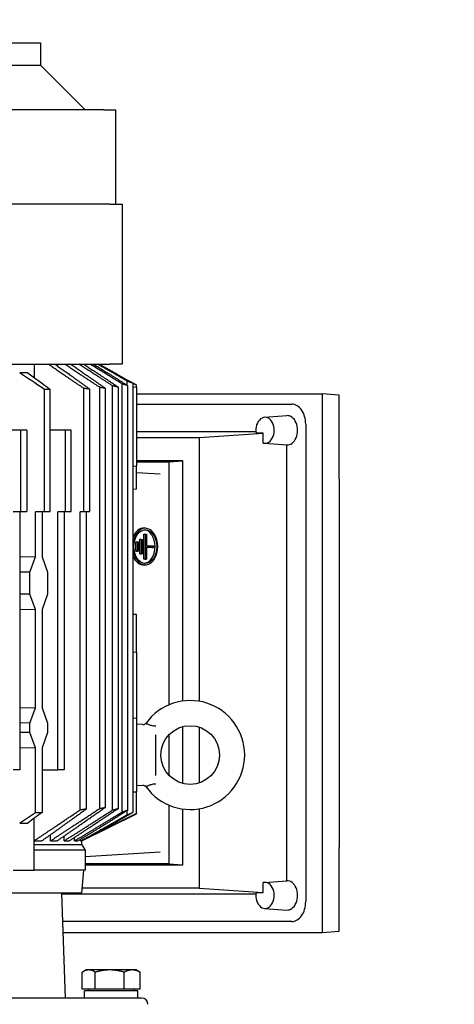
# Model space of a CAD drawing. Units: millimetres. Extents: x 622 to 8360, y 78 to 10896.
# Drawn here: x 2086 to 2293, y 6629 to 7099 of the extents above; entities that cross this region are included whole.
import ezdxf

# ---------------------------------------------------------------- set-up
doc = ezdxf.new("R2010")
doc.units = ezdxf.units.MM
doc.header["$LTSCALE"] = 40
doc.layers.add('Dimensions(Hillmar_metric)', color=7, linetype='Continuous', lineweight=13)
doc.layers.add('Visible Edges(Hillmar_metric)', color=7, linetype='Continuous', lineweight=25)
doc.styles.add('Hillmar_metric_Dimensions', font='arial.ttf')
doc.dimstyles.new('DEFAULT-ISO-Method 1b-Hillmar_metric', dxfattribs={"dimscale": 40, "dimtxt": 2, "dimasz": 2.5, "dimexe": 1, "dimexo": 1, "dimgap": 0.25, "dimtad": 1, "dimtih": 1, "dimtoh": 1, "dimrnd": 1e-08, "dimdsep": 46, "dimtxsty": 'Hillmar_metric_Dimensions', "dimcen": 0.09, "dimdle": 8, "dimclrd": 7, "dimclre": 7, "dimclrt": 7, "dimazin": 2, "dimtfac": 0.75, "dimtmove": 0, "dimatfit": 3, "dimfxl": 1, "dimtolj": 1, "dimlwd": 9, "dimlwe": 9, "dimarcsym": 0})

# ---------------------------------------------------------------- blocks, each defined once
blk = doc.blocks.new('*D25')
at = {"layer": 'Defpoints', "color": 0, "linetype": 'Continuous', "transparency": 16777216}
for p in [(2238.37, 6663.55), (931.3, 5392.87), (2238.37, 4939.81)]:
    blk.add_point(p, dxfattribs=at)
at = {"layer": 'Dimensions(Hillmar_metric)', "color": 7, "linetype": 'Continuous', "lineweight": 9, "transparency": 16777216}
for p, q in [((2238.37, 6623.55), (2238.37, 4899.81)), ((931.3, 5352.87), (931.3, 4899.81)), ((1031.3, 4939.81), (2138.37, 4939.81))]:
    blk.add_line(p, q, dxfattribs=at)
at = {"layer": 'Dimensions(Hillmar_metric)', "color": 7, "linetype": 'Continuous', "transparency": 16777216}
for points in [[(1031.3, 4956.48), (1031.3, 4923.14), (931.3, 4939.81)], [(2138.37, 4956.48), (2138.37, 4923.14), (2238.37, 4939.81)]]:
    blk.add_solid(points, dxfattribs=at)
at = {"layer": 'Dimensions(Hillmar_metric)', "color": 7, "linetype": 'Continuous', "lineweight": 13, "transparency": 16777216, "insert": (1584.83, 4990.68), "char_height": 80, "attachment_point": 5, "style": 'Hillmar_metric_Dimensions'}
blk.add_mtext('\\A1;1310', dxfattribs=at)
blk = doc.blocks.new('*D28')
at = {"layer": 'Defpoints', "color": 0, "linetype": 'Continuous', "transparency": 16777216}
for p in [(2596.19, 6853.63), (2680.94, 6603.63), (2873.94, 6603.63)]:
    blk.add_point(p, dxfattribs=at)
at = {"layer": 'Dimensions(Hillmar_metric)', "color": 7, "linetype": 'Continuous', "lineweight": 9, "transparency": 16777216}
for p, q in [((1913.79, 7270.01), (2680.94, 7270.01)), ((2680.94, 7270.01), (2680.94, 6853.63)), ((2680.94, 6753.63), (2680.94, 6703.63)), ((2833.94, 6603.63), (2640.94, 6603.63))]:
    blk.add_line(p, q, dxfattribs=at)
at = {"layer": 'Dimensions(Hillmar_metric)', "color": 7, "linetype": 'Continuous', "transparency": 16777216}
for points in [[(2664.28, 6753.63), (2697.61, 6753.63), (2680.94, 6853.63)], [(2664.28, 6703.63), (2697.61, 6703.63), (2680.94, 6603.63)]]:
    blk.add_solid(points, dxfattribs=at)
at = {"layer": 'Dimensions(Hillmar_metric)', "color": 7, "linetype": 'Continuous', "lineweight": 13, "transparency": 16777216, "insert": (2247.36, 7332.62), "char_height": 80, "attachment_point": 5, "style": 'Hillmar_metric_Dimensions'}
blk.add_mtext('\\A1; \\fArial|b0|i0;\\H80.2640;380+(1/2xC)', dxfattribs=at)

msp = doc.modelspace()

# ---------------------------------------------------------------- linework, layer by layer
at = {"layer": 'Visible Edges(Hillmar_metric)'}
for p, q in [((1863.4155, 7087.749), (2095.7291, 7087.749)), ((2095.7291, 7087.749), (2095.7291, 7077.0922)), ((1863.4155, 7077.0922), (2095.7291, 7077.0922)), ((2095.7291, 7077.0922), (2117.0723, 7055.749)), ((2125.9645, 7055.749), (2048.4942, 7055.749)), ((2125.9645, 7055.749), (2131.8223, 7055.749)), ((2131.8223, 7010.749), (2131.8223, 7055.749)), ((2128.9645, 7010.749), (2049.7369, 7010.749)), ((2128.9645, 7010.749), (2134.8223, 7010.749)), ((2134.8223, 7010.749), (2134.8223, 6934.249)), ((2049.7369, 6934.249), (2128.9645, 6934.249)), ((2092.707, 6934.249), (2092.707, 6927.9898)), ((2134.8223, 6934.249), (2128.9645, 6934.249)), ((2124.0597, 6722.2346), (2124.0597, 6923.2633)), ((2130.2184, 6721.5201), (2130.2184, 6923.9778)), ((2133.0468, 6722.2418), (2133.0468, 6923.2561)), ((2134.7448, 6720.5669), (2134.7448, 6924.931)), ((2137.227, 6924.2407), (2137.227, 6926.1909)), ((2137.417, 6926.6367), (2141.5699, 6924.3347)), ((2137.5732, 6721.4785), (2137.5732, 6924.0194)), ((2140.0554, 6720.4166), (2140.0554, 6925.0813)), ((2141.5699, 6923.249), (2140.0554, 6923.3151)), ((2141.5699, 6923.249), (2141.5699, 6924.3236)), ((2141.5699, 6923.249), (2141.5699, 6885.749)), ((2097.6463, 6864.063), (2097.6463, 6922.2504)), ((2100.4747, 6864.063), (2100.4747, 6922.2504)), ((2116.5011, 6863.9174), (2116.5011, 6922.7491)), ((2119.3295, 6863.9174), (2119.3295, 6922.3927)), ((2126.8881, 6722.7719), (2126.8881, 6922.726)), ((2141.5699, 6920.1778), (2230.3304, 6920.1778)), ((2238.371, 6919.549), (2230.3304, 6920.1778)), ((2230.3304, 6920.1778), (2230.3304, 6662.9201)), ((2238.371, 6879.549), (2238.371, 6919.549)), ((2141.5699, 6915.2249), (2215.7436, 6915.2249)), ((2202.7854, 6908.9543), (2213.3628, 6909.7393)), ((2222.444, 6905.749), (2222.444, 6677.749)), ((2086.4634, 6902.849), (2076.9031, 6902.849)), ((2086.4634, 6864.0274), (2086.4634, 6902.849)), ((2089.2918, 6902.849), (2086.4634, 6902.849)), ((2089.2918, 6902.849), (2089.2918, 6864.0274)), ((2107.6766, 6902.849), (2100.4747, 6902.849)), ((2107.6766, 6864.0274), (2107.6766, 6902.849)), ((2110.505, 6902.849), (2107.6766, 6902.849)), ((2110.505, 6864.0274), (2110.505, 6902.849)), ((2141.5699, 6902.2249), (2198.6374, 6902.2249)), ((2171.5784, 6899.29), (2202.0892, 6901.4388)), ((2202.0892, 6901.4388), (2198.7205, 6901.4388)), ((2202.0892, 6896.6748), (2202.0892, 6901.4388)), ((2141.5699, 6899.29), (2171.5784, 6899.29)), ((2171.5784, 6899.29), (2171.5784, 6773.3936)), ((2202.7854, 6896.5436), (2213.3628, 6895.7586)), ((2213.2517, 6895.7668), (2213.2517, 6687.7311)), ((2140.0554, 6885.6828), (2141.5699, 6885.749)), ((2163.7512, 6888.2206), (2141.5699, 6888.2206)), ((2141.5699, 6887.749), (2157.0537, 6887.749)), ((2141.5699, 6874.749), (2141.5699, 6885.749)), ((2157.0537, 6887.749), (2163.7512, 6888.2206)), ((2157.0537, 6887.749), (2157.0537, 6771.6473)), ((2163.7512, 6773.5064), (2163.7512, 6888.2206)), ((2141.5699, 6882.6574), (2152.9345, 6881.9236)), ((2238.371, 6879.549), (2238.371, 6703.549)), ((2140.0554, 6874.6828), (2141.5699, 6874.749)), ((2082.793, 6863.8103), (2086.4634, 6864.0274)), ((2085.9285, 6863.8103), (2082.793, 6863.8103)), ((2089.2918, 6864.0274), (2085.9285, 6863.8103)), ((2085.9285, 6863.8103), (2085.9285, 6740.749)), ((2086.4634, 6864.0274), (2089.2918, 6864.0274)), ((2093.3745, 6863.8103), (2097.6463, 6864.063)), ((2096.5603, 6863.8103), (2093.3745, 6863.8103)), ((2093.3745, 6842.3425), (2093.3745, 6863.8103)), ((2100.4747, 6864.063), (2096.5603, 6863.8103)), ((2096.5603, 6863.8103), (2096.5603, 6842.3425)), ((2097.6463, 6864.063), (2100.4747, 6864.063)), ((2104.0062, 6863.8103), (2107.6766, 6864.0274)), ((2107.1417, 6863.8103), (2104.0062, 6863.8103)), ((2104.0062, 6740.749), (2104.0062, 6863.8103)), ((2110.505, 6864.0274), (2107.1417, 6863.8103)), ((2107.1417, 6863.8103), (2107.1417, 6740.749)), ((2107.6766, 6864.0274), (2110.505, 6864.0274)), ((2114.6906, 6863.8103), (2116.5011, 6863.9174)), ((2117.6705, 6863.8103), (2114.6906, 6863.8103)), ((2114.6906, 6721.5306), (2114.6906, 6863.8103)), ((2116.5011, 6863.9174), (2119.3295, 6863.9174)), ((2119.3295, 6863.9174), (2117.6705, 6863.8103)), ((2117.6705, 6863.8103), (2117.6705, 6721.9115)), ((2145.0994, 6853.2326), (2145.6399, 6853.2326)), ((2145.0994, 6853.2326), (2145.8662, 6853.1889)), ((2145.0994, 6841.2326), (2145.0994, 6853.2326)), ((2146.0734, 6855.9819), (2145.3373, 6856.0255)), ((2145.6399, 6853.2326), (2146.3477, 6853.1889)), ((2145.8662, 6841.2762), (2145.8662, 6853.1889)), ((2145.8662, 6853.1889), (2146.3477, 6853.1889)), ((2146.3477, 6853.1889), (2146.3477, 6847.5889)), ((2141.3161, 6849.4826), (2142.0829, 6849.4389)), ((2141.3161, 6844.9826), (2141.3161, 6849.4826)), ((2141.3161, 6849.4826), (2141.8566, 6849.4826)), ((2141.8566, 6849.4826), (2142.5644, 6849.4389)), ((2142.0829, 6849.4389), (2142.5644, 6849.4389)), ((2142.0829, 6845.0262), (2142.0829, 6849.4389)), ((2142.5644, 6849.4389), (2142.5644, 6845.0262)), ((2143.2078, 6850.7326), (2143.9746, 6850.6889)), ((2143.2078, 6843.7326), (2143.2078, 6850.7326)), ((2143.2078, 6850.7326), (2143.7483, 6850.7326)), ((2143.7483, 6850.7326), (2144.456, 6850.6889)), ((2143.9746, 6850.6889), (2144.456, 6850.6889)), ((2143.9746, 6843.7762), (2143.9746, 6850.6889)), ((2144.456, 6850.6889), (2144.456, 6843.7762)), ((2141.3161, 6844.9826), (2142.0829, 6845.0262)), ((2141.8566, 6844.9826), (2141.3161, 6844.9826)), ((2142.5644, 6845.0262), (2141.8566, 6844.9826)), ((2142.5644, 6845.0262), (2142.0829, 6845.0262)), ((2143.2078, 6843.7326), (2143.9746, 6843.7762)), ((2143.7483, 6843.7326), (2143.2078, 6843.7326)), ((2144.456, 6843.7762), (2143.7483, 6843.7326)), ((2144.456, 6843.7762), (2143.9746, 6843.7762)), ((2146.3477, 6847.6326), (2149.0179, 6847.6326)), ((2146.3477, 6847.5889), (2149.7256, 6847.5889)), ((2146.3477, 6846.8762), (2146.3477, 6841.2762)), ((2149.7256, 6846.8762), (2146.3477, 6846.8762)), ((2149.0179, 6846.8326), (2146.3477, 6846.8326)), ((2149.0179, 6847.6326), (2149.7256, 6847.5889)), ((2149.0179, 6846.8326), (2149.7256, 6846.8762)), ((2149.7256, 6847.5889), (2149.7256, 6846.8762)), ((2085.9285, 6842.4465), (2093.3745, 6842.3425)), ((2090.7681, 6834.9706), (2093.3745, 6842.3425)), ((2096.5603, 6842.3425), (2099.1667, 6834.9706)), ((2145.8662, 6841.2762), (2145.0994, 6841.2326)), ((2145.6399, 6841.2326), (2145.0994, 6841.2326)), ((2145.6399, 6841.2326), (2146.3477, 6841.2762)), ((2146.3477, 6841.2762), (2145.8662, 6841.2762)), ((2090.7681, 6834.9706), (2085.9285, 6835.0382)), ((2090.7681, 6824.5274), (2090.7681, 6834.9706)), ((2099.1667, 6834.9706), (2099.1667, 6824.5274)), ((2146.0734, 6838.4833), (2145.3373, 6838.4396)), ((2090.7681, 6824.5274), (2085.9285, 6824.4598)), ((2093.3745, 6817.1554), (2090.7681, 6824.5274)), ((2099.1667, 6824.5274), (2096.5603, 6817.1554)), ((2093.3745, 6817.1554), (2085.9285, 6817.0514)), ((2093.3745, 6770.3425), (2093.3745, 6817.1554)), ((2096.5603, 6817.1554), (2096.5603, 6770.3425)), ((2141.5699, 6814.749), (2140.0554, 6814.8151)), ((2141.5699, 6796.749), (2141.5699, 6814.749)), ((2141.5699, 6796.749), (2140.0554, 6796.8151)), ((2141.5699, 6796.749), (2141.5699, 6765.249)), ((2085.9285, 6770.4465), (2093.3745, 6770.3425)), ((2090.7681, 6762.9706), (2093.3745, 6770.3425)), ((2096.5603, 6770.3425), (2099.1667, 6762.9706)), ((2141.5699, 6765.249), (2140.0554, 6765.3151)), ((2141.5699, 6765.249), (2141.5699, 6730.249)), ((2090.7681, 6762.9706), (2085.9285, 6763.0382)), ((2090.7681, 6758.5274), (2090.7681, 6762.9706)), ((2099.1667, 6762.9706), (2099.1667, 6758.5274)), ((2144.695, 6762.2825), (2141.5699, 6762.4463)), ((2163.7512, 6734.2047), (2163.7512, 6761.2932)), ((2171.5784, 6761.0774), (2171.5784, 6734.4206)), ((2090.7681, 6758.5274), (2085.9285, 6758.4598)), ((2093.3745, 6751.1554), (2090.7681, 6758.5274)), ((2099.1667, 6758.5274), (2096.5603, 6751.1554)), ((2150.7943, 6738.0436), (2150.7943, 6757.4543)), ((2157.0537, 6757.2951), (2157.0537, 6738.2028)), ((2093.3745, 6751.1554), (2085.9285, 6751.0514)), ((2093.3745, 6720.3551), (2093.3745, 6751.1554)), ((2096.5603, 6751.1554), (2096.5603, 6720.3551)), ((2085.9285, 6740.749), (2082.793, 6740.749)), ((2096.5603, 6740.749), (2104.0062, 6740.749)), ((2107.1417, 6740.749), (2104.0062, 6740.749)), ((2144.695, 6733.2154), (2141.5699, 6733.0516)), ((2140.0554, 6730.1828), (2141.5699, 6730.249)), ((2141.5699, 6719.7574), (2141.5699, 6730.249)), ((2137.227, 6719.307), (2137.227, 6721.2572)), ((2157.0537, 6723.8506), (2157.0537, 6695.749)), ((2163.7512, 6695.2773), (2163.7512, 6721.9915)), ((2171.5784, 6722.1043), (2171.5784, 6684.2079)), ((2092.707, 6692.749), (2092.707, 6717.5081)), ((2115.5699, 6706.749), (2141.5699, 6719.749)), ((2141.5699, 6719.7574), (2141.5699, 6719.749)), ((2100.547, 6706.749), (2100.547, 6709.6583)), ((2107.0459, 6706.749), (2107.0459, 6709.024)), ((2111.9731, 6706.749), (2111.9731, 6708.3231)), ((2114.9655, 6706.749), (2114.9655, 6707.5406)), ((2092.707, 6706.749), (2096.4494, 6706.749)), ((2115.5699, 6704.847), (2092.707, 6704.847)), ((2117.0699, 6702.249), (2092.707, 6702.249)), ((2100.547, 6706.749), (2103.7067, 6706.749)), ((2107.0459, 6706.749), (2109.518, 6706.749)), ((2111.9731, 6706.749), (2113.6169, 6706.749)), ((2114.9655, 6706.749), (2115.5221, 6706.749)), ((2115.5221, 6706.749), (2115.5699, 6706.749)), ((2115.5699, 6704.847), (2115.5699, 6706.749)), ((2115.5699, 6704.847), (2117.0699, 6702.249)), ((2117.0699, 6702.249), (2117.0699, 6692.749)), ((2238.371, 6663.549), (2238.371, 6703.549)), ((2117.0699, 6699.2587), (2152.9345, 6701.5743)), ((2157.0537, 6695.749), (2117.0699, 6695.749)), ((2117.0699, 6695.2773), (2163.7512, 6695.2773)), ((2157.0537, 6695.749), (2163.7512, 6695.2773)), ((2082.8075, 6692.749), (2092.707, 6692.749)), ((2117.0699, 6692.749), (2092.707, 6692.749)), ((2115.5826, 6681.749), (2116.545, 6692.749)), ((2171.5784, 6684.2079), (2115.7977, 6684.2079)), ((2171.5784, 6684.2079), (2202.0892, 6682.0592)), ((2202.0892, 6682.0592), (2202.0892, 6686.8231)), ((2202.7854, 6686.9543), (2213.3628, 6687.7393)), ((2115.5826, 6681.749), (1843.5572, 6681.749)), ((2105.8238, 6681.749), (2107.5699, 6631.749)), ((2198.6374, 6681.273), (2105.8405, 6681.273)), ((2198.7205, 6682.0592), (2202.0892, 6682.0592)), ((2202.7854, 6674.5436), (2213.3628, 6673.7586)), ((2215.7436, 6668.273), (2106.2944, 6668.273)), ((2230.3304, 6662.9201), (2106.4814, 6662.9201)), ((2238.371, 6663.549), (2230.3304, 6662.9201)), ((2115.7357, 6635.9491), (2115.7357, 6644.0773)), ((2117.5699, 6645.1491), (2116.1308, 6644.3182)), ((2118.8549, 6645.1491), (2117.5699, 6645.1491)), ((2128.8912, 6645.1491), (2118.8549, 6645.1491)), ((2121.9741, 6635.9491), (2121.9741, 6644.0773)), ((2139.6062, 6645.1491), (2128.8912, 6645.1491)), ((2135.8083, 6635.9491), (2135.8083, 6644.0773)), ((2141.5699, 6645.1491), (2139.6062, 6645.1491)), ((2141.5699, 6645.1491), (2143.009, 6644.3182)), ((2143.4041, 6635.9491), (2143.4041, 6644.0773)), ((2144.0699, 6631.749), (1815.0699, 6631.749)), ((2121.9741, 6635.9491), (2115.7357, 6635.9491)), ((2142.2699, 6635.149), (2116.8699, 6635.149)), ((2116.8699, 6631.749), (2116.8699, 6635.149)), ((2118.5699, 6635.9491), (2118.5699, 6635.149)), ((2135.8083, 6635.9491), (2121.9741, 6635.9491)), ((2143.4041, 6635.9491), (2135.8083, 6635.9491)), ((2140.5699, 6635.9491), (2140.5699, 6635.149)), ((2142.2699, 6631.749), (2142.2699, 6635.149))]:
    msp.add_line(p, q, dxfattribs=at)
msp.add_circle((2167.2943, 6747.749), 14, dxfattribs=at)
for centre, radius, start, end in [((2167.2943, 6747.749), 26, 215.687269, 144.312341), ((2144.0699, 6628.749), 3, 0, 90)]:
    msp.add_arc(centre, radius, start, end, dxfattribs=at)
for centre, major_axis, ratio, start_param, end_param in [((2087.8115, 6624.2576), (-0.1085, 305.9914), 0.70710676, 6.27411754, 6.29175181), ((2099.0605, 6584.2709), (0, 337.9854), 0.70710678, 6.27726786, 6.28910276), ((2215.7436, 6905.749), (0, 9.4759), 0.70710678, 4.71238898, 6.28318531), ((2203.0156, 6902.749), (0, 6.2139), 0.70710678, 2.92914869, 8.06642561), ((2213.6222, 6902.749), (0, 7), 0.70710678, 3.08916085, 6.33561711), ((2145.8367, 6847.2326), (0, 8.7563), 0.67559021, 1.7843405, 7.64043746), ((2145.0994, 6847.2326), (0, 8.8), 0.67559021, 6.24316674, 7.29618764), ((2145.0994, 6847.2326), (0, -8), 0.67559021, 0.02809342, 3.11349923), ((2145.0994, 6847.2326), (0, -8.8), 0.67559021, 5.27018297, 6.32320387), ((2095.0113, 7046.7291), (-0.0878, -326.3818), 0.70710677, 6.27647342, 6.29027783), ((2087.8115, 7021.2403), (-0.1085, -305.9914), 0.70710676, 6.2746188, 6.29225308), ((2203.0156, 6680.749), (0, 6.2139), 0.70710678, 1.35835236, 6.49562927), ((2213.6222, 6680.749), (0, 7), 0.70710678, 3.08916085, 6.33561711), ((2215.7436, 6677.749), (0, -9.4759), 0.70710678, 0, 1.57079633)]:
    msp.add_ellipse(centre, major_axis=major_axis, ratio=ratio, start_param=start_param, end_param=end_param, dxfattribs=at)
msp.add_ellipse((2145.8367, 6847.2326), major_axis=(0, -8.0437), ratio=0.67559021, dxfattribs=at)
for points, weights in [([(2116.5011, 6922.7491), (2107.3179, 6928.9292), (2099.392, 6934.249)], [1.0731448348, 1.0530809538, 1.02771196806]), ([(2102.7813, 6934.249), (2110.43, 6928.799), (2119.3295, 6922.3927)], [1.02880803337, 1.05578579782, 1.07686578738]), ([(2124.0597, 6923.2633), (2115.149, 6929.1648), (2107.4109, 6934.249)], [1.07333536478, 1.05347014741, 1.02855529132]), ([(2110.2935, 6934.249), (2117.9799, 6928.9693), (2126.8881, 6922.726)], [1.03033286926, 1.057744251, 1.07919935633]), ([(2130.2184, 6923.9778), (2121.6643, 6929.4948), (2114.1716, 6934.249)], [1.07397866901, 1.05434689397, 1.02998954043]), ([(2116.49, 6934.249), (2124.185, 6929.2338), (2133.0468, 6923.2561)], [1.03265810527, 1.06051570342, 1.08240440384]), ([(2134.7448, 6924.931), (2126.6667, 6929.9359), (2119.5085, 6934.249)], [1.07513497297, 1.05584483126, 1.0322520351]), ([(2121.1713, 6934.249), (2128.8318, 6929.6088), (2137.5732, 6924.0194)], [1.03621442736, 1.06449953873, 1.08686941719]), ([(2137.227, 6926.1909), (2129.8137, 6930.518), (2123.1419, 6934.249)], [1.07691736919, 1.05823803048, 1.03583256111]), ([(2123.9989, 6934.249), (2131.5497, 6930.1231), (2140.0554, 6925.0813)], [1.04194543599, 1.07054526201, 1.09339498984]), ([(2126.8881, 6922.726), (2125.4693, 6923.0066), (2124.0597, 6923.2633)], [2.22343958517, 2.2272340685, 2.23071697958]), ([(2133.0468, 6923.2561), (2131.6265, 6923.629), (2130.2184, 6923.9778)], [1.02799148614, 1.03037774136, 1.03262009574]), ([(2137.5732, 6924.0194), (2136.1512, 6924.4873), (2134.7448, 6924.931)], [1.03379458921, 1.03690587512, 1.03987287858]), ([(2141.5699, 6924.3236), (2139.6741, 6925.3735), (2137.8222, 6926.399)], [1.00108123048, 1.00156800888, 1.00191751122]), ([(2141.5699, 6924.3347), (2141.5699, 6924.3347), (2141.5699, 6924.3236)], [1.2816707091, 1.28167121042, 1.28159183346]), ([(2119.3295, 6922.3927), (2117.9123, 6922.5828), (2116.5011, 6922.7491)], [1.35575387428, 1.35729702619, 1.35865016867]), ([(2092.707, 6706.7651), (2102.6225, 6713.4108), (2114.6906, 6721.5306)], [1.00545019197, 1.04186099585, 1.06903804693]), ([(2117.6705, 6721.9115), (2105.9956, 6713.5143), (2096.4494, 6706.749)], [1.07278295177, 1.04429543197, 1.00559056141]), ([(2100.547, 6706.749), (2111.1015, 6713.6525), (2124.0597, 6722.2346)], [1.00553841569, 1.04468766316, 1.07333536478]), ([(2126.8881, 6722.7719), (2114.0758, 6713.7923), (2103.7067, 6706.749)], [1.07919935633, 1.04860770146, 1.00590673418]), ([(2107.0459, 6706.749), (2117.4971, 6713.3155), (2130.2184, 6721.5201)], [1.00583530748, 1.04504079128, 1.07397866901]), ([(2133.0468, 6722.2418), (2120.0793, 6713.4946), (2109.518, 6706.749)], [1.08240440384, 1.05067176657, 1.00639424911]), ([(2137.5732, 6721.4785), (2124.4245, 6713.071), (2113.6169, 6706.749)], [1.08686941719, 1.05356647065, 1.00715330588]), ([(2117.6705, 6721.9115), (2116.1772, 6721.7077), (2114.6906, 6721.5306)], [1.86731003114, 1.86962314172, 1.87163730171]), ([(2124.0597, 6722.2346), (2125.4693, 6722.4913), (2126.8881, 6722.7719)], [2.23071697951, 2.22723406843, 2.2234395851]), ([(2130.2184, 6721.5201), (2131.6265, 6721.8689), (2133.0468, 6722.2418)], [1.03262009574, 1.03037774136, 1.02799148614]), ([(2134.7448, 6720.5669), (2136.1512, 6721.0106), (2137.5732, 6721.4785)], [1.03987287858, 1.03690587512, 1.03379458921]), ([(2111.9731, 6706.749), (2122.3088, 6712.862), (2134.7448, 6720.5669)], [1.00630862835, 1.04572308412, 1.07513497297]), ([(2114.9655, 6706.749), (2125.1553, 6712.2609), (2137.227, 6719.307)], [1.00707098477, 1.04682834127, 1.07691736919]), ([(2140.0554, 6720.4166), (2126.6686, 6712.4814), (2115.5221, 6706.749)], [1.09339498984, 1.05785856659, 1.00841427326]), ([(2141.5699, 6719.7574), (2127.409, 6712.6827), (2115.5221, 6706.749)], [1.00633561992, 1.00760152966, 1.00114370675]), ([(2118.8549, 6645.1491), (2117.4072, 6645.1491), (2115.7357, 6644.0773)], [1, 1.0379548493, 1]), ([(2121.9741, 6644.0773), (2120.3025, 6645.1491), (2118.8549, 6645.1491)], [1, 1.0379548493, 1]), ([(2128.8912, 6645.1491), (2125.6809, 6645.1491), (2121.9741, 6644.0773)], [1, 1.0379548493, 1]), ([(2135.8083, 6644.0773), (2132.1014, 6645.1491), (2128.8912, 6645.1491)], [1, 1.0379548493, 1]), ([(2139.6062, 6645.1491), (2137.8436, 6645.1491), (2135.8083, 6644.0773)], [1, 1.0379548493, 1]), ([(2143.4041, 6644.0773), (2141.3688, 6645.1491), (2139.6062, 6645.1491)], [1, 1.0379548493, 1]), ([(2143.009, 6644.3182), (2143.2035, 6644.2059), (2143.4041, 6644.0773)], [1.00779140095, 1.00440752685, 1])]:
    msp.add_rational_spline(points, weights, degree=2, dxfattribs=at)
for points in [[(2097.6463, 6922.2504), (2093.52, 6925.0444), (2089.592, 6927.7038), (2085.8495, 6930.2371)], [(2089.665, 6930.2371), (2093.0943, 6927.7038), (2096.6937, 6925.0444), (2100.4747, 6922.2504)], [(2140.0554, 6925.0813), (2139.105, 6925.4599), (2138.1623, 6925.8296), (2137.227, 6926.1909)], [(2144.695, 6762.2825), (2144.695, 6762.2825), (2144.695, 6762.2825), (2144.695, 6762.2825)], [(2144.695, 6733.2154), (2144.695, 6733.2154), (2144.695, 6733.2154), (2144.695, 6733.2154)], [(2085.8495, 6715.2609), (2088.2785, 6716.905), (2090.7857, 6718.6024), (2093.3745, 6720.3551)], [(2096.5603, 6720.3551), (2094.1881, 6718.6024), (2091.8907, 6716.905), (2089.665, 6715.2609)], [(2137.227, 6719.307), (2138.1623, 6719.6683), (2139.105, 6720.0381), (2140.0554, 6720.4166)]]:
    msp.add_open_spline(points, degree=3, dxfattribs=at)
for points, knots in [([(2144.695, 6762.2825), (2144.8882, 6762.2716), (2145.0856, 6762.2925), (2145.4604, 6762.3951), (2145.6423, 6762.4788), (2145.9402, 6762.6799), (2146.0648, 6762.7917), (2146.1709, 6762.9172)], [0, 0, 0, 0, 0.058048216, 0.058048216, 0.116568595, 0.116568595, 0.165871346, 0.165871346, 0.165871346, 0.165871346]), ([(2146.1727, 6762.915), (2146.1754, 6762.9184), (2146.264, 6762.8779), (2146.6118, 6762.7031), (2147.2826, 6762.3892), (2148.3265, 6761.9905), (2149.6689, 6761.7026), (2150.411, 6761.6246), (2150.7943, 6761.6041)], [0.01007167871, 0.01007167871, 0.01007167871, 0.01007167871, 0.01144780749, 0.0125656751, 0.01368546315, 0.01593820072, 0.01708657199, 0.01826245056, 0.01826245056, 0.01826245056, 0.01826245056]), ([(2146.1708, 6732.5809), (2146.0452, 6732.7293), (2145.8934, 6732.8587), (2145.5601, 6733.06), (2145.3741, 6733.1343), (2145.024, 6733.2113), (2144.8581, 6733.2247), (2144.695, 6733.2154)], [0, 0, 0, 0, 0.05830751, 0.05830751, 0.116826122, 0.116826122, 0.165845284, 0.165845284, 0.165845284, 0.165845284]), ([(2150.7943, 6733.8938), (2150.4114, 6733.8733), (2149.6684, 6733.7946), (2148.8209, 6733.6141), (2148.224, 6733.4412), (2147.6836, 6733.2602), (2147.1147, 6733.0307), (2146.6107, 6732.795), (2146.2643, 6732.6208), (2146.1754, 6732.58), (2146.1724, 6732.5831)], [0, 0, 0, 0, 0.0011762754, 0.00232447998, 0.00289221182, 0.00345714029, 0.00458082116, 0.0057006278, 0.00681850465, 0.00819144185, 0.00819144185, 0.00819144185, 0.00819144185])]:
    msp.add_open_spline(points, degree=3, knots=knots, dxfattribs=at)

# ---------------------------------------------------------------- dimensions: what is measured, and where the dimension line sits
at = {"layer": 'Dimensions(Hillmar_metric)', "color": 7, "linetype": 'Continuous', "lineweight": 13}
dim = msp.add_linear_dim(base=(2680.9429, 6603.635), p1=(2596.194, 6853.635), p2=(2873.9364, 6603.635), angle=270, text=' \\fArial|b0|i0;\\H80.2640;380+(1/2xC)', dimstyle='DEFAULT-ISO-Method 1b-Hillmar_metric', override={"dimgap": 0.25, "dimdec": 2, "dimse1": 1, "dimtol": 0, "dimlim": 0, "dimtp": 0, "dimtm": 0, "dimtdec": 2, "dimtofl": 0, "dimtmove": 1, "dimatfit": 2}, dxfattribs=at)
dim.commit()
dim.dimension.update_dxf_attribs({"geometry": '*D28', "text_midpoint": (2668.0035, 7270.0083), "dimtype": 160})
dim = msp.add_linear_dim(base=(2238.371, 4939.811), p1=(931.2957, 5392.874), p2=(2238.371, 6663.549), angle=180, dimstyle='DEFAULT-ISO-Method 1b-Hillmar_metric', override={"dimgap": 0.25, "dimtih": 0, "dimtoh": 0, "dimdec": 0, "dimlfac": 1.002238, "dimtol": 0, "dimlim": 0, "dimtp": 0, "dimtm": 0, "dimtdec": 2, "dimtofl": 0, "dimatfit": 1}, dxfattribs=at)
dim.commit()
dim.dimension.update_dxf_attribs({"geometry": '*D25', "text_midpoint": (1584.8334, 4939.811), "dimtype": 160})

doc.saveas('drawing.dxf')
